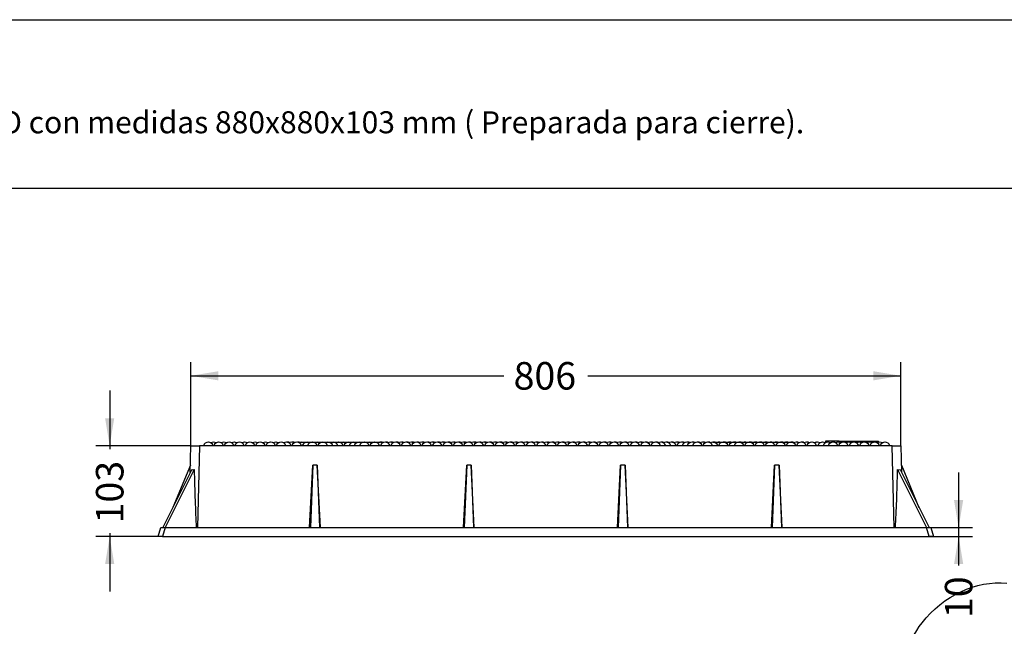
# Model space of a CAD drawing. Units: millimetres. Extents: x -66 to 291, y -64 to 204.
# Drawn here: x 78 to 190, y 135 to 204 of the extents above; entities that cross this region are included whole.
import ezdxf
from ezdxf import colors
from ezdxf.entities.mleader import LeaderData, LeaderLine
from ezdxf.enums import TextEntityAlignment as Align
from ezdxf.math import Vec2, Vec3

# ---------------------------------------------------------------- set-up
doc = ezdxf.new("R2010")
doc.units = ezdxf.units.MM
for name, color, linetype in [('FO-2M-CC', 7, 'Continuous'), ('FO-2T-CC', 7, 'Continuous'), ('FO-2T-CC-CIERRE', 7, 'Continuous'), ('Predeterminado', 7, 'Continuous')]:
    doc.layers.add(name, color=color, linetype=linetype)
doc.styles.add('SEACAD_Arial', font='arial.ttf')
doc.dimstyles.new('ISO', dxfattribs={"dimtxt": 3.125, "dimasz": 3.125, "dimexe": 1.5625, "dimexo": 0, "dimgap": 0.78125, "dimtad": 0, "dimlfac": 10, "dimtxsty": 'SEACAD_Arial', "dimblk1": '_SE_FILLED', "dimblk2": '_SE_FILLED', "dimsah": 1, "dimcen": 1.5625, "dimadec": 1, "dimazin": 0, "dimtfac": 0.5, "dimtmove": 0, "dimatfit": 3, "dimfxl": 1, "dimarcsym": 0})

# ---------------------------------------------------------------- blocks, each defined once
blk = doc.blocks.new('SE1')
at = {"layer": 'FO-2M-CC', "color": 7, "linetype": 'Continuous'}
for p, q in [((97.59, 152.51), (97.67, 155.57)), ((97.67, 155.57), (98.67, 155.57)), ((98.67, 155.57), (98.43, 146.27)), ((177.28, 155.57), (98.67, 155.57)), ((177.52, 146.27), (177.28, 155.57)), ((177.28, 155.57), (178.27, 155.57)), ((178.27, 155.57), (178.36, 152.51)), ((97.62, 153.37), (95.62, 148.55)), ((111.15, 146.27), (111.51, 153.37)), ((111.51, 153.37), (111.24, 146.27)), ((112.01, 153.37), (111.51, 153.37)), ((112.01, 153.37), (112.29, 146.27)), ((112.38, 146.27), (112.01, 153.37)), ((128.62, 146.27), (128.99, 153.37)), ((128.99, 153.37), (128.71, 146.27)), ((129.49, 153.37), (128.99, 153.37)), ((129.49, 153.37), (129.76, 146.27)), ((129.85, 146.27), (129.49, 153.37)), ((146.1, 146.27), (146.46, 153.37)), ((146.46, 153.37), (146.19, 146.27)), ((146.96, 153.37), (146.46, 153.37)), ((146.96, 153.37), (147.24, 146.27)), ((147.33, 146.27), (146.96, 153.37)), ((163.57, 146.27), (163.94, 153.37)), ((163.94, 153.37), (163.66, 146.27)), ((164.44, 153.37), (163.94, 153.37)), ((164.44, 153.37), (164.71, 146.27)), ((164.8, 146.27), (164.44, 153.37)), ((178.33, 153.37), (180.33, 148.55)), ((97.77, 152.86), (94.48, 146.27)), ((98.05, 152.86), (94.77, 146.27)), ((177.9, 152.86), (181.18, 146.27)), ((178.18, 152.86), (181.47, 146.27)), ((93.97, 145.27), (94.27, 146.27)), ((94.27, 146.27), (94.75, 146.27)), ((94.75, 146.27), (94.45, 145.27)), ((94.75, 146.27), (181.2, 146.27)), ((181.5, 145.27), (181.2, 146.27)), ((181.2, 146.27), (181.67, 146.27)), ((181.67, 146.27), (181.97, 145.27)), ((94.45, 145.27), (93.97, 145.27)), ((94.45, 145.27), (181.5, 145.27)), ((181.97, 145.27), (181.5, 145.27))]:
    blk.add_line(p, q, dxfattribs=at)
for centre, major_axis, ratio, start_param, end_param in [((98.64, 154.33), (-0.88, -1.47), 0.362838, 0.013326, 0.416041), ((98.73, 157.76), (0.19, -17.22), 0.044504, -1.282722, -0.840318), ((177.22, 157.76), (-0.19, -17.22), 0.044504, 0.840318, 1.282722), ((177.31, 154.33), (0.88, -1.47), 0.362838, 5.867144, 6.26986)]:
    blk.add_ellipse(centre, major_axis=major_axis, ratio=ratio, start_param=start_param, end_param=end_param, dxfattribs=at)
at = {"layer": 'FO-2T-CC', "color": 7, "linetype": 'Continuous'}
for p, q in [((99.66, 155.97), (99.65, 155.97)), ((100.25, 155.97), (100.24, 155.97)), ((100.84, 155.97), (100.83, 155.97)), ((101.43, 155.97), (101.42, 155.97)), ((102.02, 155.97), (102.01, 155.97)), ((102.61, 155.97), (102.6, 155.97)), ((103.2, 155.97), (103.19, 155.97)), ((103.79, 155.97), (103.78, 155.97)), ((104.38, 155.97), (104.37, 155.97)), ((104.97, 155.97), (104.96, 155.97)), ((105.56, 155.97), (105.55, 155.97)), ((106.16, 155.97), (106.14, 155.97)), ((106.75, 155.97), (106.73, 155.97)), ((107.34, 155.97), (107.32, 155.97)), ((107.93, 155.97), (107.91, 155.97)), ((108.52, 155.97), (108.51, 155.97)), ((109.11, 155.97), (109.1, 155.97)), ((109.7, 155.97), (109.69, 155.97)), ((110.2, 155.97), (110.2, 155.96)), ((110.2, 155.97), (110.28, 155.97)), ((110.29, 155.97), (110.28, 155.97)), ((110.29, 155.97), (110.87, 155.97)), ((110.88, 155.97), (110.87, 155.97)), ((110.88, 155.97), (111.46, 155.97)), ((111.47, 155.97), (111.46, 155.97)), ((111.47, 155.97), (112.05, 155.97)), ((112.06, 155.97), (112.05, 155.97)), ((112.06, 155.97), (112.64, 155.97)), ((112.65, 155.97), (112.64, 155.97)), ((112.65, 155.97), (113.23, 155.97)), ((113.24, 155.97), (113.23, 155.97)), ((113.24, 155.97), (113.82, 155.97)), ((113.83, 155.97), (113.82, 155.97)), ((113.83, 155.97), (114.41, 155.97)), ((114.42, 155.97), (114.41, 155.97)), ((114.42, 155.97), (115, 155.97)), ((115.01, 155.97), (115, 155.97)), ((115.01, 155.97), (115.59, 155.97)), ((115.6, 155.97), (115.59, 155.97)), ((115.6, 155.97), (116.18, 155.97)), ((116.19, 155.97), (116.18, 155.97)), ((116.19, 155.97), (116.77, 155.97)), ((116.78, 155.97), (116.77, 155.97)), ((116.78, 155.97), (117.36, 155.97)), ((117.37, 155.97), (117.36, 155.97)), ((117.38, 155.97), (117.95, 155.97)), ((117.97, 155.97), (117.95, 155.97)), ((117.97, 155.97), (118.54, 155.97)), ((118.56, 155.97), (118.54, 155.97)), ((118.56, 155.97), (119.13, 155.97)), ((119.15, 155.97), (119.13, 155.97)), ((119.15, 155.97), (119.2, 155.97)), ((119.2, 155.97), (119.2, 155.96)), ((119.74, 155.97), (119.73, 155.97)), ((120.33, 155.97), (120.32, 155.97)), ((120.92, 155.97), (120.91, 155.97)), ((121.51, 155.97), (121.5, 155.97)), ((122.1, 155.97), (122.09, 155.97)), ((122.69, 155.97), (122.68, 155.97)), ((123.28, 155.97), (123.27, 155.97)), ((123.87, 155.97), (123.86, 155.97)), ((124.46, 155.97), (124.45, 155.97)), ((125.05, 155.97), (125.04, 155.97)), ((125.64, 155.97), (125.63, 155.97)), ((126.23, 155.97), (126.22, 155.97)), ((126.82, 155.97), (126.81, 155.97)), ((127.41, 155.97), (127.4, 155.97)), ((128, 155.97), (127.99, 155.97)), ((128.59, 155.97), (128.58, 155.97)), ((129.19, 155.97), (129.17, 155.97)), ((129.78, 155.97), (129.76, 155.97)), ((130.37, 155.97), (130.35, 155.97)), ((130.96, 155.97), (130.94, 155.97)), ((131.55, 155.97), (131.54, 155.97)), ((132.14, 155.97), (132.13, 155.97)), ((132.73, 155.97), (132.72, 155.97)), ((133.32, 155.97), (133.31, 155.97)), ((133.91, 155.97), (133.9, 155.97)), ((134.5, 155.97), (134.49, 155.97)), ((135.09, 155.97), (135.08, 155.97)), ((135.68, 155.97), (135.67, 155.97)), ((136.27, 155.97), (136.26, 155.97)), ((136.86, 155.97), (136.85, 155.97)), ((137.45, 155.97), (137.44, 155.97)), ((138.04, 155.97), (138.03, 155.97)), ((138.63, 155.97), (138.62, 155.97)), ((139.22, 155.97), (139.21, 155.97)), ((139.81, 155.97), (139.8, 155.97)), ((140.41, 155.97), (140.39, 155.97)), ((141, 155.97), (140.98, 155.97)), ((141.59, 155.97), (141.57, 155.97)), ((142.18, 155.97), (142.16, 155.97)), ((142.77, 155.97), (142.76, 155.97)), ((143.36, 155.97), (143.35, 155.97)), ((143.95, 155.97), (143.94, 155.97)), ((144.54, 155.97), (144.53, 155.97)), ((145.13, 155.97), (145.12, 155.97)), ((145.72, 155.97), (145.71, 155.97)), ((146.31, 155.97), (146.3, 155.97)), ((146.9, 155.97), (146.89, 155.97)), ((147.49, 155.97), (147.48, 155.97)), ((148.08, 155.97), (148.07, 155.97)), ((148.67, 155.97), (148.66, 155.97)), ((149.26, 155.97), (149.25, 155.97)), ((149.85, 155.97), (149.84, 155.97)), ((150.44, 155.97), (150.43, 155.97)), ((151.03, 155.97), (151.02, 155.97)), ((151.62, 155.97), (151.61, 155.97)), ((152.22, 155.97), (152.2, 155.97)), ((152.81, 155.97), (152.79, 155.97)), ((153.4, 155.97), (153.38, 155.97)), ((153.99, 155.97), (153.98, 155.97)), ((154.58, 155.97), (154.57, 155.97)), ((155.17, 155.97), (155.16, 155.97)), ((155.76, 155.97), (155.75, 155.97)), ((156.35, 155.97), (156.34, 155.97)), ((156.94, 155.97), (156.93, 155.97)), ((157.53, 155.97), (157.52, 155.97)), ((158.12, 155.97), (158.11, 155.97)), ((158.71, 155.97), (158.7, 155.97)), ((159.3, 155.97), (159.29, 155.97)), ((159.89, 155.97), (159.88, 155.97)), ((160.48, 155.97), (160.47, 155.97)), ((161.07, 155.97), (161.06, 155.97)), ((161.66, 155.97), (161.65, 155.97)), ((162.25, 155.97), (162.24, 155.97)), ((162.84, 155.97), (162.83, 155.97)), ((163.44, 155.97), (163.42, 155.97)), ((164.03, 155.97), (164.01, 155.97)), ((164.62, 155.97), (164.6, 155.97)), ((165.21, 155.97), (165.19, 155.97)), ((165.8, 155.97), (165.79, 155.97)), ((166.39, 155.97), (166.38, 155.97)), ((166.98, 155.97), (166.97, 155.97)), ((167.57, 155.97), (167.56, 155.97)), ((168.16, 155.97), (168.15, 155.97))]:
    blk.add_line(p, q, dxfattribs=at)
for centre, start, end in [((99.65, 155.4), 90, 162.6477), ((99.66, 155.4), 17.3523, 90), ((100.24, 155.4), 90, 120.5024), ((100.25, 155.4), 59.4976, 90), ((100.83, 155.4), 90, 162.6477), ((100.84, 155.4), 17.3523, 90), ((101.42, 155.4), 90, 120.5024), ((101.43, 155.4), 59.4976, 90), ((102.01, 155.4), 90, 162.6477), ((102.02, 155.4), 17.3523, 90), ((102.6, 155.4), 90, 120.5024), ((102.61, 155.4), 59.4976, 90), ((103.19, 155.4), 90, 162.6477), ((103.2, 155.4), 17.3523, 90), ((103.78, 155.4), 90, 120.5024), ((103.79, 155.4), 59.4976, 90), ((104.37, 155.4), 90, 162.6477), ((104.38, 155.4), 17.3523, 90), ((104.96, 155.4), 90, 120.5024), ((104.97, 155.4), 59.4976, 90), ((105.55, 155.4), 90, 162.6477), ((105.56, 155.4), 17.3523, 90), ((106.14, 155.4), 90, 120.5024), ((106.16, 155.4), 59.4976, 90), ((106.73, 155.4), 90, 162.6477), ((106.75, 155.4), 17.3523, 90), ((107.32, 155.4), 90, 120.5024), ((107.34, 155.4), 59.4976, 90), ((107.91, 155.4), 90, 162.6477), ((107.93, 155.4), 17.3523, 90), ((108.51, 155.4), 90, 120.5024), ((108.52, 155.4), 17.3523, 90), ((109.1, 155.4), 90, 120.5024), ((109.11, 155.4), 59.4976, 90), ((109.69, 155.4), 90, 162.6477), ((109.7, 155.4), 17.3523, 90), ((110.28, 155.4), 90, 120.5024), ((110.29, 155.4), 59.4976, 90), ((110.87, 155.4), 90, 162.6477), ((110.88, 155.4), 59.4976, 90), ((111.46, 155.4), 90, 162.6477), ((111.47, 155.4), 17.3523, 90), ((112.05, 155.4), 90, 120.5024), ((112.06, 155.4), 59.4976, 90), ((112.64, 155.4), 90, 162.6477), ((112.65, 155.4), 17.3523, 90), ((113.23, 155.4), 90, 120.5024), ((113.24, 155.4), 17.3523, 90), ((113.82, 155.4), 90, 120.5024), ((113.83, 155.4), 17.3523, 90), ((114.41, 155.4), 90, 120.5024), ((114.42, 155.4), 17.3523, 90), ((115, 155.4), 90, 120.5024), ((115.01, 155.4), 59.4976, 90), ((115.59, 155.4), 90, 162.6477), ((115.6, 155.4), 59.5777, 90), ((116.18, 155.4), 90, 162.6477), ((116.19, 155.4), 59.4976, 90), ((116.77, 155.4), 90, 162.6477), ((116.78, 155.4), 59.5047, 90), ((117.36, 155.4), 90, 162.6477), ((117.37, 155.4), 17.3523, 90), ((117.95, 155.4), 90, 120.6218), ((117.97, 155.4), 59.5047, 90), ((118.54, 155.4), 90, 162.6477), ((118.56, 155.4), 17.3523, 90), ((119.13, 155.4), 90, 120.6218), ((119.15, 155.4), 59.5047, 90), ((119.73, 155.4), 90, 162.6477), ((119.74, 155.4), 17.3523, 90), ((120.32, 155.4), 90, 120.6218), ((120.33, 155.4), 59.5047, 90), ((120.91, 155.4), 90, 162.6477), ((120.92, 155.4), 17.3523, 90), ((121.5, 155.4), 90, 120.6218), ((121.51, 155.4), 59.5047, 90), ((122.09, 155.4), 90, 162.6477), ((122.1, 155.4), 17.3523, 90), ((122.68, 155.4), 90, 120.6218), ((122.69, 155.4), 59.5047, 90), ((123.27, 155.4), 90, 162.6477), ((123.28, 155.4), 17.3523, 90), ((123.86, 155.4), 90, 120.6218), ((123.87, 155.4), 59.5047, 90), ((124.45, 155.4), 90, 162.6477), ((124.46, 155.4), 17.3523, 90), ((125.04, 155.4), 90, 120.6218), ((125.05, 155.4), 59.5047, 90), ((125.63, 155.4), 90, 162.6477), ((125.64, 155.4), 17.3523, 90), ((126.22, 155.4), 90, 120.6218), ((126.23, 155.4), 59.5047, 90), ((126.81, 155.4), 90, 162.6477), ((126.82, 155.4), 17.3523, 90), ((127.4, 155.4), 90, 120.6218), ((127.41, 155.4), 59.5047, 90), ((127.99, 155.4), 90, 162.6477), ((128, 155.4), 17.3523, 90), ((128.58, 155.4), 90, 120.6218), ((128.59, 155.4), 59.5047, 90), ((129.17, 155.4), 90, 162.6477), ((129.19, 155.4), 17.3523, 90), ((129.76, 155.4), 90, 120.6218), ((129.78, 155.4), 59.5047, 90), ((130.35, 155.4), 90, 162.6477), ((130.37, 155.4), 17.3523, 90), ((130.94, 155.4), 90, 120.6218), ((130.96, 155.4), 59.4986, 90), ((131.54, 155.4), 90, 162.6477), ((131.55, 155.4), 17.3523, 90), ((132.13, 155.4), 90, 120.5024), ((132.14, 155.4), 59.4976, 90), ((132.72, 155.4), 90, 162.6477), ((132.73, 155.4), 17.3523, 90), ((133.31, 155.4), 90, 120.5024), ((133.32, 155.4), 59.4976, 90), ((133.9, 155.4), 90, 162.6477), ((133.91, 155.4), 17.3523, 90), ((134.49, 155.4), 90, 120.5024), ((134.5, 155.4), 59.4976, 90), ((135.08, 155.4), 90, 162.6477), ((135.09, 155.4), 17.3523, 90), ((135.67, 155.4), 90, 120.5024), ((135.68, 155.4), 59.4976, 90), ((136.26, 155.4), 90, 162.6477), ((136.27, 155.4), 17.3523, 90), ((136.85, 155.4), 90, 120.5024), ((136.86, 155.4), 59.4976, 90), ((137.44, 155.4), 90, 162.6477), ((137.45, 155.4), 17.3523, 90), ((138.03, 155.4), 90, 120.5024), ((138.04, 155.4), 59.4976, 90), ((138.62, 155.4), 90, 162.6477), ((138.63, 155.4), 17.3523, 90), ((139.21, 155.4), 90, 120.5024), ((139.22, 155.4), 59.4976, 90), ((139.8, 155.4), 90, 162.6477), ((139.81, 155.4), 17.3523, 90), ((140.39, 155.4), 90, 120.5024), ((140.41, 155.4), 59.4976, 90), ((140.98, 155.4), 90, 162.6477), ((141, 155.4), 17.3523, 90), ((141.57, 155.4), 90, 120.5024), ((141.59, 155.4), 59.4976, 90), ((142.16, 155.4), 90, 162.6477), ((142.18, 155.4), 17.3523, 90), ((142.76, 155.4), 90, 120.5024), ((142.77, 155.4), 59.4976, 90), ((143.35, 155.4), 90, 162.6477), ((143.36, 155.4), 17.3523, 90), ((143.94, 155.4), 90, 120.5024), ((143.95, 155.4), 59.4976, 90), ((144.53, 155.4), 90, 162.6477), ((144.54, 155.4), 17.3523, 90), ((145.12, 155.4), 90, 120.9219), ((145.13, 155.4), 59.4976, 90), ((145.71, 155.4), 90, 162.6477), ((145.72, 155.4), 17.3523, 90), ((146.3, 155.4), 90, 120.8866), ((146.31, 155.4), 59.4976, 90), ((146.89, 155.4), 90, 162.6477), ((146.9, 155.4), 17.3523, 90), ((147.48, 155.4), 90, 120.5024), ((147.49, 155.4), 59.4976, 90), ((148.07, 155.4), 90, 162.6477), ((148.08, 155.4), 17.3523, 90), ((148.66, 155.4), 90, 120.5024), ((148.67, 155.4), 59.4976, 90), ((149.25, 155.4), 90, 162.6477), ((149.26, 155.4), 17.3523, 90), ((149.84, 155.4), 90, 120.5024), ((149.85, 155.4), 59.4976, 90), ((150.43, 155.4), 90, 162.6477), ((150.44, 155.4), 17.3523, 90), ((151.02, 155.4), 90, 120.5024), ((151.03, 155.4), 17.3523, 90), ((151.61, 155.4), 90, 120.5024), ((151.62, 155.4), 17.3523, 90), ((152.2, 155.4), 90, 120.5024), ((152.22, 155.4), 17.3523, 90), ((152.79, 155.4), 90, 120.5024), ((152.81, 155.4), 59.4976, 90), ((153.38, 155.4), 90, 162.6477), ((153.4, 155.4), 59.4976, 90), ((153.98, 155.4), 90, 162.6477), ((153.99, 155.4), 59.4976, 90), ((154.57, 155.4), 90, 162.6477), ((154.58, 155.4), 59.4976, 90), ((155.16, 155.4), 90, 162.6477), ((155.17, 155.4), 17.3523, 90), ((155.75, 155.4), 90, 120.285), ((155.76, 155.4), 59.4976, 90), ((156.34, 155.4), 90, 162.6477), ((156.35, 155.4), 17.3523, 90), ((156.93, 155.4), 90, 120.3716), ((156.94, 155.4), 17.3523, 90), ((157.52, 155.4), 90, 120.5024), ((157.53, 155.4), 59.4976, 90), ((158.11, 155.4), 90, 162.6477), ((158.12, 155.4), 17.3523, 90), ((158.7, 155.4), 90, 120.5024), ((158.71, 155.4), 59.4976, 90), ((159.29, 155.4), 90, 162.6477), ((159.3, 155.4), 59.4976, 90), ((159.88, 155.4), 90, 162.6477), ((159.89, 155.4), 17.3523, 90), ((160.47, 155.4), 90, 120.6597), ((160.48, 155.4), 59.4976, 90), ((161.06, 155.4), 90, 162.6477), ((161.07, 155.4), 17.3523, 90), ((161.65, 155.4), 90, 120.5024), ((161.66, 155.4), 59.4976, 90), ((162.24, 155.4), 90, 162.6477), ((162.25, 155.4), 17.3523, 90), ((162.83, 155.4), 90, 120.5024), ((162.84, 155.4), 59.4976, 90), ((163.42, 155.4), 90, 162.6477), ((163.44, 155.4), 17.3523, 90), ((164.01, 155.4), 90, 120.5024), ((164.03, 155.4), 59.4976, 90), ((164.6, 155.4), 90, 162.6477), ((164.62, 155.4), 17.3523, 90), ((165.19, 155.4), 90, 120.5024), ((165.21, 155.4), 59.4976, 90), ((165.79, 155.4), 90, 162.6477), ((165.8, 155.4), 17.3523, 90), ((166.38, 155.4), 90, 120.5024), ((166.39, 155.4), 59.4976, 90), ((166.97, 155.4), 90, 162.6477), ((166.98, 155.4), 17.3523, 90), ((167.56, 155.4), 90, 120.5024), ((167.57, 155.4), 59.4976, 90), ((168.15, 155.4), 90, 162.6477), ((168.16, 155.4), 17.3523, 90)]:
    blk.add_arc(centre, 0.57, start, end, dxfattribs=at)
at = {"layer": 'FO-2T-CC-CIERRE', "color": 7, "linetype": 'Continuous'}
for p, q in [((108.66, 155.97), (108.67, 155.97)), ((109.25, 155.97), (109.26, 155.97)), ((109.84, 155.97), (109.85, 155.97)), ((119.27, 155.97), (119.28, 155.97)), ((119.86, 155.97), (119.87, 155.97)), ((120.45, 155.97), (120.46, 155.97)), ((121.04, 155.97), (121.05, 155.97)), ((121.63, 155.97), (121.64, 155.97)), ((122.22, 155.97), (122.23, 155.97)), ((122.81, 155.97), (122.82, 155.97)), ((123.4, 155.97), (123.41, 155.97)), ((123.99, 155.97), (124, 155.97)), ((124.58, 155.97), (124.59, 155.97)), ((125.17, 155.97), (125.18, 155.97)), ((125.76, 155.97), (125.77, 155.97)), ((126.35, 155.97), (126.36, 155.97)), ((126.94, 155.97), (126.95, 155.97)), ((127.53, 155.97), (127.54, 155.97)), ((128.12, 155.97), (128.13, 155.97)), ((128.71, 155.97), (128.72, 155.97)), ((129.3, 155.97), (129.31, 155.97)), ((129.89, 155.97), (129.9, 155.97)), ((130.47, 155.97), (130.49, 155.97)), ((131.06, 155.97), (131.08, 155.97)), ((131.65, 155.97), (131.67, 155.97)), ((132.24, 155.97), (132.26, 155.97)), ((132.83, 155.97), (132.85, 155.97)), ((133.42, 155.97), (133.43, 155.97)), ((134.01, 155.97), (134.02, 155.97)), ((134.6, 155.97), (134.61, 155.97)), ((135.19, 155.97), (135.2, 155.97)), ((135.78, 155.97), (135.79, 155.97)), ((136.37, 155.97), (136.38, 155.97)), ((136.96, 155.97), (136.97, 155.97)), ((137.55, 155.97), (137.56, 155.97)), ((138.14, 155.97), (138.15, 155.97)), ((138.73, 155.97), (138.74, 155.97)), ((139.32, 155.97), (139.33, 155.97)), ((139.91, 155.97), (139.92, 155.97)), ((140.5, 155.97), (140.51, 155.97)), ((141.09, 155.97), (141.1, 155.97)), ((141.69, 155.97), (141.68, 155.97)), ((142.28, 155.97), (142.27, 155.97)), ((142.87, 155.97), (142.86, 155.97)), ((143.46, 155.97), (143.45, 155.97)), ((144.05, 155.97), (144.04, 155.97)), ((144.64, 155.97), (144.63, 155.97)), ((145.23, 155.97), (145.22, 155.97)), ((145.82, 155.97), (145.81, 155.97)), ((146.41, 155.97), (146.4, 155.97)), ((147, 155.97), (146.99, 155.97)), ((147.59, 155.97), (147.57, 155.97)), ((148.18, 155.97), (148.16, 155.97)), ((148.77, 155.97), (148.75, 155.97)), ((149.36, 155.97), (149.34, 155.97)), ((149.95, 155.97), (149.93, 155.97)), ((150.53, 155.97), (150.52, 155.97)), ((151.12, 155.97), (151.11, 155.97)), ((151.71, 155.97), (151.7, 155.97)), ((152.3, 155.97), (152.29, 155.97)), ((152.89, 155.97), (152.88, 155.97)), ((153.48, 155.97), (153.47, 155.97)), ((154.07, 155.97), (154.06, 155.97)), ((154.66, 155.97), (154.65, 155.97)), ((155.25, 155.97), (155.24, 155.97)), ((155.84, 155.97), (155.83, 155.97)), ((156.43, 155.97), (156.42, 155.97)), ((156.92, 155.97), (156.92, 155.97)), ((156.92, 155.97), (156.93, 155.97)), ((156.94, 155.97), (157.01, 155.97)), ((157.02, 155.97), (157.01, 155.97)), ((157.02, 155.97), (157.52, 155.97)), ((157.53, 155.97), (157.6, 155.97)), ((157.61, 155.97), (157.6, 155.97)), ((157.61, 155.97), (158.11, 155.97)), ((158.12, 155.97), (158.19, 155.97)), ((158.2, 155.97), (158.19, 155.97)), ((158.2, 155.97), (158.7, 155.97)), ((158.71, 155.97), (158.78, 155.97)), ((158.79, 155.97), (158.78, 155.97)), ((158.79, 155.97), (159.29, 155.97)), ((159.3, 155.97), (159.37, 155.97)), ((159.38, 155.97), (159.37, 155.97)), ((159.38, 155.97), (159.88, 155.97)), ((159.89, 155.97), (159.96, 155.97)), ((159.97, 155.97), (159.96, 155.97)), ((159.97, 155.97), (160.47, 155.97)), ((160.48, 155.97), (160.55, 155.97)), ((160.56, 155.97), (160.55, 155.97)), ((160.56, 155.97), (161.06, 155.97)), ((161.07, 155.97), (161.14, 155.97)), ((161.15, 155.97), (161.14, 155.97)), ((161.15, 155.97), (161.65, 155.97)), ((161.66, 155.97), (161.73, 155.97)), ((161.74, 155.97), (161.73, 155.97)), ((161.74, 155.97), (162.24, 155.97)), ((162.25, 155.97), (162.32, 155.97)), ((162.33, 155.97), (162.32, 155.97)), ((162.33, 155.97), (162.83, 155.97)), ((162.84, 155.97), (162.91, 155.97)), ((162.92, 155.97), (162.91, 155.97)), ((162.92, 155.97), (163.42, 155.97)), ((163.44, 155.97), (163.5, 155.97)), ((163.51, 155.97), (163.5, 155.97)), ((163.51, 155.97), (164.01, 155.97)), ((164.03, 155.97), (164.09, 155.97)), ((164.1, 155.97), (164.09, 155.97)), ((164.1, 155.97), (164.6, 155.97)), ((164.62, 155.97), (164.67, 155.97)), ((164.69, 155.97), (164.67, 155.97)), ((164.69, 155.97), (165.19, 155.97)), ((165.21, 155.97), (165.26, 155.97)), ((165.28, 155.97), (165.26, 155.97)), ((165.28, 155.97), (165.79, 155.97)), ((165.8, 155.97), (165.85, 155.97)), ((165.87, 155.97), (165.85, 155.97)), ((165.87, 155.97), (165.92, 155.97)), ((165.92, 155.97), (165.92, 155.96)), ((166.46, 155.97), (166.44, 155.97)), ((167.05, 155.97), (167.03, 155.97)), ((167.63, 155.97), (167.62, 155.97)), ((168.22, 155.97), (168.21, 155.97)), ((168.81, 155.97), (168.8, 155.97)), ((169.4, 155.97), (169.39, 155.97)), ((171.27, 156.07), (169.72, 156.07)), ((169.72, 156.07), (169.72, 155.9)), ((169.99, 155.97), (169.98, 155.97)), ((170.58, 155.97), (170.57, 155.97)), ((171.17, 155.97), (171.16, 155.97)), ((171.27, 156.07), (171.27, 155.96)), ((171.27, 156.07), (174.17, 156.07)), ((171.76, 155.97), (171.75, 155.97)), ((172.35, 155.97), (172.34, 155.97)), ((172.94, 155.97), (172.93, 155.97)), ((173.53, 155.97), (173.52, 155.97)), ((174.12, 155.97), (174.11, 155.97)), ((174.17, 156.07), (174.18, 155.96)), ((174.17, 156.07), (175.72, 156.07)), ((174.71, 155.97), (174.7, 155.97)), ((175.3, 155.97), (175.29, 155.97)), ((175.73, 155.95), (175.72, 156.07)), ((175.89, 155.97), (175.88, 155.97)), ((176.48, 155.97), (176.47, 155.97))]:
    blk.add_line(p, q, dxfattribs=at)
for centre, start, end in [((108.66, 155.4), 90, 97.0718), ((108.67, 155.4), 68.0351, 90), ((109.25, 155.4), 90, 97.0281), ((109.26, 155.4), 67.9884, 90), ((109.84, 155.4), 90, 96.9845), ((109.85, 155.4), 67.9416, 90), ((119.27, 155.4), 90, 96.2866), ((119.28, 155.4), 67.1916, 90), ((119.86, 155.4), 90, 95.1191), ((119.87, 155.4), 67.1446, 90), ((120.45, 155.4), 90, 96.1994), ((120.46, 155.4), 67.0976, 90), ((121.04, 155.4), 90, 95.015), ((121.05, 155.4), 67.0506, 90), ((121.63, 155.4), 90, 96.1122), ((121.64, 155.4), 67.0035, 90), ((122.22, 155.4), 90, 94.9109), ((122.23, 155.4), 66.9564, 90), ((122.81, 155.4), 90, 96.0251), ((122.82, 155.4), 66.9093, 90), ((123.4, 155.4), 90, 94.8067), ((123.41, 155.4), 66.8622, 90), ((123.99, 155.4), 90, 95.938), ((124, 155.4), 66.8151, 90), ((124.58, 155.4), 90, 94.7026), ((124.59, 155.4), 66.768, 90), ((125.17, 155.4), 90, 95.8509), ((125.18, 155.4), 66.7208, 90), ((125.76, 155.4), 90, 94.5984), ((125.77, 155.4), 66.6736, 90), ((126.35, 155.4), 90, 95.7638), ((126.36, 155.4), 66.6264, 90), ((126.94, 155.4), 90, 94.4943), ((126.95, 155.4), 66.5792, 90), ((127.53, 155.4), 90, 95.6767), ((127.54, 155.4), 66.532, 90), ((128.12, 155.4), 90, 94.3902), ((128.13, 155.4), 66.4848, 90), ((128.71, 155.4), 90, 95.5896), ((128.72, 155.4), 66.4375, 90), ((129.3, 155.4), 90, 94.286), ((129.31, 155.4), 66.3902, 90), ((129.89, 155.4), 90, 95.5025), ((129.9, 155.4), 66.3429, 90), ((130.47, 155.4), 90, 94.1819), ((130.49, 155.4), 66.2956, 90), ((131.06, 155.4), 90, 95.4155), ((131.08, 155.4), 66.2483, 90), ((131.65, 155.4), 90, 94.6856), ((131.67, 155.4), 66.2009, 90), ((132.24, 155.4), 90, 95.3284), ((132.26, 155.4), 66.1536, 90), ((132.83, 155.4), 90, 95.2849), ((132.85, 155.4), 66.1062, 90), ((133.42, 155.4), 90, 95.2414), ((133.43, 155.4), 66.0588, 90), ((134.01, 155.4), 90, 95.1979), ((134.02, 155.4), 66.0114, 90), ((134.6, 155.4), 90, 94.1027), ((134.61, 155.4), 65.964, 90), ((135.19, 155.4), 90, 95.1109), ((135.2, 155.4), 65.9165, 90), ((135.78, 155.4), 90, 93.5135), ((135.79, 155.4), 65.869, 90), ((136.37, 155.4), 90, 95.0239), ((136.38, 155.4), 65.8216, 90), ((136.96, 155.4), 90, 93.4492), ((136.97, 155.4), 65.7741, 90), ((137.55, 155.4), 90, 94.9369), ((137.56, 155.4), 65.7265, 90), ((138.14, 155.4), 90, 93.385), ((138.15, 155.4), 65.679, 90), ((138.73, 155.4), 90, 94.85), ((138.74, 155.4), 65.6314, 90), ((139.32, 155.4), 90, 93.3207), ((139.33, 155.4), 65.5839, 90), ((139.91, 155.4), 90, 94.763), ((139.92, 155.4), 65.5363, 90), ((140.5, 155.4), 90, 93.2565), ((140.51, 155.4), 65.4887, 90), ((141.09, 155.4), 90, 94.6761), ((141.1, 155.4), 65.441, 90), ((141.68, 155.4), 90, 93.1922), ((141.69, 155.4), 65.3934, 90), ((142.27, 155.4), 90, 94.5891), ((142.28, 155.4), 65.3457, 90), ((142.86, 155.4), 90, 93.1275), ((142.87, 155.4), 65.298, 90), ((143.45, 155.4), 90, 94.5022), ((143.46, 155.4), 65.2503, 90), ((144.04, 155.4), 90, 94.4587), ((144.05, 155.4), 65.2026, 90), ((144.63, 155.4), 90, 94.4153), ((144.64, 155.4), 65.1549, 90), ((145.22, 155.4), 90, 94.3718), ((145.23, 155.4), 65.1071, 90), ((145.81, 155.4), 90, 94.3284), ((145.82, 155.4), 65.0594, 90), ((146.4, 155.4), 90, 94.2849), ((146.41, 155.4), 65.0116, 90), ((146.99, 155.4), 90, 94.2415), ((147, 155.4), 64.9638, 90), ((147.57, 155.4), 90, 94.198), ((147.59, 155.4), 64.9159, 90), ((148.16, 155.4), 90, 94.1546), ((148.18, 155.4), 64.8681, 90), ((148.75, 155.4), 90, 94.1111), ((148.77, 155.4), 64.8202, 90), ((149.34, 155.4), 90, 94.0677), ((149.36, 155.4), 64.7723, 90), ((149.93, 155.4), 90, 94.0243), ((149.95, 155.4), 64.7244, 90), ((150.52, 155.4), 90, 93.9808), ((150.53, 155.4), 64.6765, 90), ((151.11, 155.4), 90, 93.9374), ((151.12, 155.4), 64.6286, 90), ((151.7, 155.4), 90, 93.894), ((151.71, 155.4), 64.5806, 90), ((152.29, 155.4), 90, 93.8505), ((152.3, 155.4), 64.5326, 90), ((152.88, 155.4), 90, 93.8071), ((152.89, 155.4), 64.4846, 90), ((153.47, 155.4), 90, 93.7637), ((153.48, 155.4), 64.4366, 90), ((154.06, 155.4), 90, 93.7203), ((154.07, 155.4), 64.3886, 90), ((154.65, 155.4), 90, 93.6769), ((154.66, 155.4), 64.3405, 90), ((155.24, 155.4), 90, 93.6334), ((155.25, 155.4), 64.2924, 90), ((155.83, 155.4), 90, 93.59), ((155.84, 155.4), 64.2443, 90), ((156.42, 155.4), 90, 93.5466), ((156.43, 155.4), 64.1962, 90), ((157.01, 155.4), 90, 93.5032), ((157.02, 155.4), 64.1481, 90), ((157.6, 155.4), 90, 93.4598), ((157.61, 155.4), 64.0999, 90), ((158.19, 155.4), 90, 93.4164), ((158.2, 155.4), 64.0517, 90), ((158.78, 155.4), 90, 93.373), ((158.79, 155.4), 64.0036, 90), ((159.37, 155.4), 90, 93.3296), ((159.38, 155.4), 63.9553, 90), ((159.96, 155.4), 90, 93.2862), ((159.97, 155.4), 63.9071, 90), ((160.55, 155.4), 90, 93.2428), ((160.56, 155.4), 63.8588, 90), ((161.14, 155.4), 90, 93.1994), ((161.15, 155.4), 63.8106, 90), ((161.73, 155.4), 90, 93.156), ((161.74, 155.4), 63.7623, 90), ((162.32, 155.4), 90, 93.1126), ((162.33, 155.4), 63.714, 90), ((162.91, 155.4), 90, 93.0692), ((162.92, 155.4), 63.6656, 90), ((163.5, 155.4), 90, 93.0258), ((163.51, 155.4), 63.6173, 90), ((164.09, 155.4), 90, 92.9825), ((164.1, 155.4), 63.5689, 90), ((164.67, 155.4), 90, 92.9391), ((164.69, 155.4), 63.5205, 90), ((165.26, 155.4), 90, 92.8957), ((165.28, 155.4), 63.4721, 90), ((165.85, 155.4), 90, 92.8523), ((165.87, 155.4), 63.4237, 90), ((166.44, 155.4), 90, 92.8089), ((166.46, 155.4), 63.3752, 90), ((167.03, 155.4), 90, 92.7655), ((167.05, 155.4), 63.3267, 90), ((167.62, 155.4), 90, 92.7222), ((167.63, 155.4), 63.2782, 90), ((168.21, 155.4), 90, 92.6788), ((168.22, 155.4), 59.5479, 90), ((168.8, 155.4), 90, 124.3314), ((168.81, 155.4), 59.5479, 90), ((169.39, 155.4), 90, 162.6477), ((169.4, 155.4), 59.5479, 90), ((169.98, 155.4), 90, 162.6477), ((169.99, 155.4), 59.5479, 90), ((170.57, 155.4), 90, 162.6477), ((170.58, 155.4), 17.3523, 90), ((171.16, 155.4), 90, 120.4521), ((171.17, 155.4), 59.5479, 90), ((171.75, 155.4), 90, 162.6477), ((171.76, 155.4), 17.3523, 90), ((172.34, 155.4), 90, 120.5336), ((172.35, 155.4), 59.5479, 90), ((172.93, 155.4), 90, 162.6477), ((172.94, 155.4), 17.3523, 90), ((173.52, 155.4), 90, 120.4521), ((173.53, 155.4), 59.5479, 90), ((174.11, 155.4), 90, 162.6477), ((174.12, 155.4), 17.3523, 90), ((174.7, 155.4), 90, 120.4521), ((174.71, 155.4), 59.5479, 90), ((175.29, 155.4), 90, 162.6477), ((175.3, 155.4), 17.3523, 90), ((175.88, 155.4), 90, 120.4521), ((175.89, 155.4), 59.5479, 90), ((176.47, 155.4), 90, 162.6477), ((176.48, 155.4), 17.3523, 90)]:
    blk.add_arc(centre, 0.57, start, end, dxfattribs=at)
blk = doc.blocks.new('DMBLK5')
at = {"layer": 'Predeterminado', "linetype": 'Continuous'}
for points in [[(100.8, 164.02), (97.67, 163.5), (100.8, 162.98)], [(175.15, 164.02), (175.15, 162.98), (178.27, 163.5)]]:
    blk.add_hatch(color=7, dxfattribs=at).paths.add_polyline_path(points)
at = {"layer": 'Predeterminado', "color": 7, "linetype": 'Continuous'}
for p, q in [((97.67, 155.57), (97.67, 165.06)), ((178.27, 155.57), (178.27, 165.06)), ((97.67, 163.5), (133.21, 163.5)), ((142.74, 163.5), (178.27, 163.5))]:
    blk.add_line(p, q, dxfattribs=at)
at = {"layer": 'Predeterminado', "color": 7, "linetype": 'Continuous', "style": 'SEACAD_Arial'}
blk.add_text('806', height=3.125, dxfattribs=at).set_placement((134.31, 165.06), align=Align.TOP_LEFT)
blk = doc.blocks.new('_SE_FILLED')
at = {"color": 0}
blk.add_line((0, 0), (-1, 0), dxfattribs=at)
blk.add_solid([(0, 0), (-1, -0.1665), (-1, 0.1665), (0, 0)], dxfattribs=at)
blk = doc.blocks.new('DMBLK6')
at = {"layer": 'Predeterminado', "linetype": 'Continuous'}
for points in [[(87.94, 158.69), (88.46, 155.57), (88.98, 158.69)], [(87.94, 142.14), (88.98, 142.14), (88.46, 145.27)]]:
    blk.add_hatch(color=7, dxfattribs=at).paths.add_polyline_path(points)
at = {"layer": 'Predeterminado', "color": 7, "linetype": 'Continuous'}
for p, q in [((88.46, 161.82), (88.46, 155.18)), ((97.67, 155.57), (86.9, 155.57)), ((88.46, 145.65), (88.46, 139.02)), ((94.45, 145.27), (86.9, 145.27))]:
    blk.add_line(p, q, dxfattribs=at)
at = {"layer": 'Predeterminado', "color": 7, "linetype": 'Continuous', "style": 'SEACAD_Arial'}
blk.add_text('103', height=3.125, rotation=90, dxfattribs=at).set_placement((86.9, 146.75), align=Align.TOP_LEFT)
blk = doc.blocks.new('DMBLK7')
at = {"layer": 'Predeterminado', "linetype": 'Continuous'}
for points in [[(185.35, 149.39), (184.31, 149.39), (184.83, 146.27)], [(185.35, 142.14), (184.83, 145.27), (184.31, 142.14)]]:
    blk.add_hatch(color=7, dxfattribs=at).paths.add_polyline_path(points)
at = {"layer": 'Predeterminado', "color": 7, "linetype": 'Continuous'}
for p, q in [((184.83, 152.52), (184.83, 141.99)), ((181.2, 146.27), (186.39, 146.27)), ((181.5, 145.27), (186.39, 145.27))]:
    blk.add_line(p, q, dxfattribs=at)
at = {"layer": 'Predeterminado', "color": 7, "linetype": 'Continuous', "style": 'SEACAD_Arial'}
blk.add_text('10', height=3.125, rotation=90, dxfattribs=at).set_placement((183.27, 136.01), align=Align.TOP_LEFT)
blk = doc.blocks.new('_DOT')
at = {"color": 0}
blk.add_line((0, 0), (-1, 0), dxfattribs=at)
at = {"color": 0, "const_width": 0.333}
blk.add_lwpolyline([(-0.1665, 0, 1), (0.1665, 0, 1)], format="xyb", close=True, dxfattribs=at)

msp = doc.modelspace()

# ---------------------------------------------------------------- linework, layer by layer
at = {"color": 7, "linetype": 'Continuous'}
for points in [[(180.6878, 135.479), (183.0779, 138.5641), (186.7957, 140.3027), (190.3059, 139.9769)], [(178.7229, 126.9886), (178.2552, 130.4052), (178.8934, 133.1629), (180.6878, 135.479)]]:
    msp.add_open_spline(points, degree=3, dxfattribs=at)
at = {"layer": 'Predeterminado', "color": 7, "linetype": 'Continuous'}
for p, q in [((6.3238, 203.9025), (290.6693, 203.9025)), ((290.6693, 184.7567), (6.3238, 184.7567))]:
    msp.add_line(p, q, dxfattribs=at)

# ---------------------------------------------------------------- block references
at = {"layer": 'Predeterminado'}
msp.add_blockref('SE1', (0, 0), dxfattribs=at)

# ---------------------------------------------------------------- dimensions: what is measured, and where the dimension line sits
at = {"layer": 'Predeterminado', "color": 7, "linetype": 'Continuous'}
for base, p1, p2, angle, picture, middle, dimtype in [((97.6749, 163.5011), (97.6749, 155.5654), (178.2749, 155.5654), 0, 'DMBLK5', (137.9749, 163.5011), 161), ((88.461, 145.2654), (98.6746, 155.5654), (94.4538, 145.2654), 90, 'DMBLK6', (88.461, 150.4154), 160), ((184.8281, 145.2654), (181.196, 146.2654), (181.496, 145.2654), 90, 'DMBLK7', (184.8281, 141.9906), 160)]:
    dim = msp.add_linear_dim(base=base, p1=p1, p2=p2, angle=angle, text='\\A1;<>', dimstyle='ISO', dxfattribs=at)
    dim.commit()
    dim.dimension.update_dxf_attribs({"geometry": picture, "text_midpoint": middle, "dimtype": dimtype})

# ---------------------------------------------------------------- leaders
ml = msp.add_multileader_mtext('Standard', dxfattribs=at)
ml.set_content('{\\pxsm0.9;\\fArial TUR|b0||i0||c0|p34;\\W1.;Conjunto de marco y dos tapas abatibles FO con medidas 880x880x103 mm ( Preparada para cierre).\\P}', color=256)
ml.set_leader_properties()
ml.set_arrow_properties(name='DOT')
ml.build(insert=Vec2(0, 0))
ml.multileader.update_dxf_attribs({"leader_type": 0, "dogleg_length": 0, "arrow_head_size": 2.5})
ctx = ml.context
ctx.base_point, ctx.char_height, ctx.arrow_head_size, ctx.landing_gap_size = Vec3(6.6394, 191.8961), 2.5, 2.5, 0.875
notes = []
notes.append((ctx, [(0, (0, 0, 0), (0, 0), (1, 0), 1, [])]))
ctx.mtext.insert = Vec3(8.6394, 193.5136)
for ctx, leaders in notes:
    for number, flags, end, landing, length, lines in leaders:
        leader = LeaderData()
        leader.index, (leader.has_last_leader_line, leader.has_dogleg_vector, leader.attachment_direction) = number, flags
        leader.last_leader_point, leader.dogleg_vector, leader.dogleg_length = Vec3(end), Vec3(landing), length
        for number, points, colour, breaks in lines:
            line = LeaderLine()
            line.index, line.vertices, line.color, line.breaks = number, Vec3.list(points), colors.encode_raw_color(colour), breaks
            leader.lines.append(line)
        ctx.leaders.append(leader)

doc.saveas('drawing.dxf')
